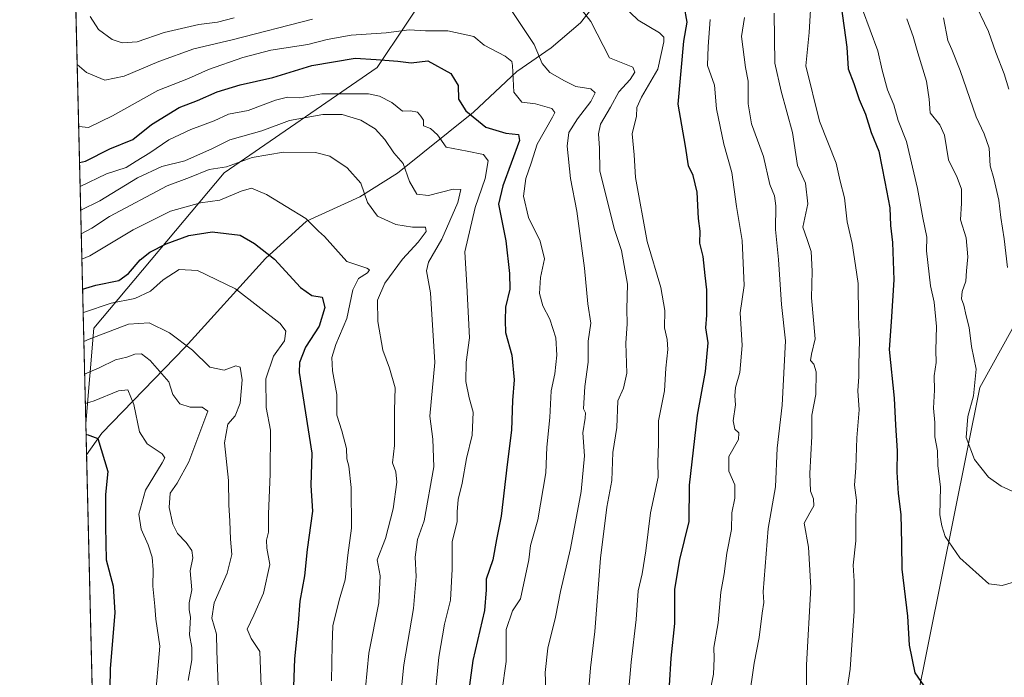
# Model space of a CAD drawing. Units: metres. Extents: x 665161 to 668623, y 4741980 to 4744376.
# Drawn here: x 665161 to 665447, y 4743422 to 4743613 of the extents above; entities that cross this region are included whole.
import ezdxf

# ---------------------------------------------------------------- set-up
doc = ezdxf.new("R2010")
doc.units = ezdxf.units.M
doc.header["$MEASUREMENT"] = 0
for name, color, linetype, lineweight in [('Arbolado forestal CxS', 92, 'Continuous', 0), ('Comarca CxS', 21, 'Continuous', 0), ('Comunidad Autónoma CxS', 142, 'Continuous', 0), ('Corriente natural lineal', 142, 'Continuous', 13), ('Curva de nivel maestra', 30, 'Continuous', 30), ('Curva de nivel normal', 30, 'Continuous', 0), ('Municipio CxS', 4, 'Continuous', 0), ('Provincia CxS', 1, 'Continuous', 0)]:
    doc.layers.add(name, color=color, linetype=linetype, lineweight=lineweight)

# ---------------------------------------------------------------- blocks, each defined once
blk = doc.blocks.new('*U8')
at = {"layer": 'Arbolado forestal CxS', "color": 92, "linetype": 'Continuous', "lineweight": 0}
for points in [[(665886.0861000001, 4743571.0239, 1126.374899999995), (665879.4807000002, 4743594.142700001, 1131.133300000001), (665892.6918000003, 4743623.8665, 1145.455700000006), (665872.8755000001, 4743642.031500001, 1143.007899999997), (665813.4265000002, 4743643.683900001, 1139.711599999995), (665750.6747000003, 4743645.336100001, 1152.660399999993), (665699.4824999999, 4743651.942299999, 1159.0337), (665641.6849999997, 4743653.594699999, 1155.960300000006), (665600.4007000001, 4743651.9439, 1161.741599999994), (665560.7681, 4743640.385299999, 1170.4375), (665554.7263000002, 4743619.8441, 1161.531400000007), (665547.4212999997, 4743617.7895, 1162.955100000006), (665526.0213000001, 4743602.022299999, 1160.350600000005), (665501.5245000003, 4743611.0327, 1166.501000000004), (665492.2197000004, 4743612.325099999, 1165.722699999999), (665481.2505000001, 4743613.8487, 1162.939599999998), (665472.2405000003, 4743607.654100001, 1157.772400000002), (665469.4244999997, 4743593.5755, 1153.9755), (665474.4923, 4743569.3607, 1151.788400000005), (665439.5762999998, 4743506.288699999, 1135.014200000005), (665420.9919999996, 4743413.932700001, 1123.941699999996)], [(665200.0749000004, 4742676.546800001, 979.8620999999986), (665180.3619999997, 4743495.8606, 1028.198099999994), (665182.6392000001, 4743523.510500001, 1043.316999999996), (665220.4633, 4743568.574899999, 1060.686400000006), (665264.8831000002, 4743599.147700001, 1074.853400000007), (665281.6923000002, 4743624.3599, 1090.247300000003), (665324.9143000003, 4743644.7697, 1105.930800000002), (665345.5883, 4743665.5571, 1118.407099999997), (665378.9434000002, 4743703.5987, 1141.186000000002), (665372.9404999996, 4743742.018100001, 1164.138800000001)]]:
    blk.add_polyline3d(points, dxfattribs=at)
blk = doc.blocks.new('*U12')
at = {"layer": 'Arbolado forestal CxS', "color": 92, "linetype": 'Continuous', "lineweight": 0}
blk.add_polyline3d([(665372.9404999996, 4743742.018100001, 1164.138800000001), (665378.9434000002, 4743703.5987, 1141.186000000002), (665345.5883, 4743665.5571, 1118.407099999997), (665324.9143000003, 4743644.7697, 1105.930800000002), (665281.6923000002, 4743624.3599, 1090.247300000003), (665264.8831000002, 4743599.147700001, 1074.853400000007), (665220.4633, 4743568.574899999, 1060.686400000006), (665182.6392000001, 4743523.510500001, 1043.316999999996), (665180.3619999997, 4743495.8606, 1028.198099999994), (665165.6897999998, 4744105.673900001, 1328.547999999995)], dxfattribs=at)

msp = doc.modelspace()

# ---------------------------------------------------------------- linework, layer by layer
at = {"layer": 'Arbolado forestal CxS', "color": 92, "linetype": 'Continuous', "lineweight": 0, "extrusion": (0.01042942882999832, -0.4334706121943958, 0.9011073495306182), "elevation": -2048302.086483243, "flags": 128}
msp.add_lwpolyline([(779084.7776235872, 4259190.582909625), (779084.7776235872, 4259805.513771832)], dxfattribs=at)
at = {"layer": 'Arbolado forestal CxS', "color": 92, "linetype": 'Continuous', "lineweight": 0, "extrusion": (0.01012764375747757, -0.4209797702823075, 0.9070134860325823), "elevation": -1989246.498404548, "flags": 128}
msp.add_lwpolyline([(779070.7325668664, 4287082.900572211), (779070.7325668666, 4287092.967502034)], dxfattribs=at)
at = {"layer": 'Arbolado forestal CxS', "color": 92, "linetype": 'Continuous', "lineweight": 0, "extrusion": (0.001306863451444792, -0.05431619165709076, 0.9985229308492567), "elevation": -255756.3878418729, "flags": 128}
msp.add_lwpolyline([(779084.7866538446, 4718377.739501797), (779084.7866538448, 4719189.358292194)], dxfattribs=at)
at = {"layer": 'Arbolado forestal CxS', "color": 92, "linetype": 'Continuous', "lineweight": 0}
for points in [[(665372.9404999996, 4743742.018100001, 1164.138800000001), (665378.9434000002, 4743703.5987, 1141.186000000002), (665345.5883, 4743665.5571, 1118.407099999997), (665324.9143000003, 4743644.7697, 1105.930800000002), (665281.6923000002, 4743624.3599, 1090.247300000003), (665264.8831000002, 4743599.147700001, 1074.853400000007), (665220.4633, 4743568.574899999, 1060.686400000006), (665182.6392000001, 4743523.510500001, 1043.316999999996), (665180.3619999997, 4743495.8606, 1028.198099999994)], [(665420.9919999996, 4743413.932700001, 1123.941699999996), (665439.5762999998, 4743506.288699999, 1135.014200000005), (665474.4923, 4743569.3607, 1151.788400000005), (665469.4244999997, 4743593.5755, 1153.9755), (665472.2405000003, 4743607.654100001, 1157.772400000002), (665481.2505000001, 4743613.8487, 1162.939599999998), (665492.2197000004, 4743612.325099999, 1165.722699999999), (665501.5245000003, 4743611.0327, 1166.501000000004), (665526.0213000001, 4743602.022299999, 1160.350600000005), (665547.4212999997, 4743617.7895, 1162.955100000006), (665554.7263000002, 4743619.8441, 1161.531400000007), (665560.7681, 4743640.385299999, 1170.4375), (665600.4007000001, 4743651.9439, 1161.741599999994), (665641.6849999997, 4743653.594699999, 1155.960300000006), (665699.4824999999, 4743651.942299999, 1159.0337), (665750.6747000003, 4743645.336100001, 1152.660399999993), (665813.4265000002, 4743643.683900001, 1139.711599999995), (665872.8755000001, 4743642.031500001, 1143.007899999997), (665892.6918000003, 4743623.8665, 1145.455700000006), (665879.4807000002, 4743594.142700001, 1131.133300000001), (665886.0861000001, 4743571.0239, 1126.374899999995)], [(665886.0861000001, 4743571.0239, 1126.374899999995), (665879.4807000002, 4743594.142700001, 1131.133300000001), (665892.6918000003, 4743623.8665, 1145.455700000006), (665872.8755000001, 4743642.031500001, 1143.007899999997), (665813.4265000002, 4743643.683900001, 1139.711599999995), (665750.6747000003, 4743645.336100001, 1152.660399999993), (665699.4824999999, 4743651.942299999, 1159.0337), (665641.6849999997, 4743653.594699999, 1155.960300000006), (665600.4007000001, 4743651.9439, 1161.741599999994), (665560.7681, 4743640.385299999, 1170.4375), (665554.7263000002, 4743619.8441, 1161.531400000007), (665547.4212999997, 4743617.7895, 1162.955100000006), (665526.0213000001, 4743602.022299999, 1160.350600000005), (665501.5245000003, 4743611.0327, 1166.501000000004), (665492.2197000004, 4743612.325099999, 1165.722699999999), (665481.2505000001, 4743613.8487, 1162.939599999998), (665472.2405000003, 4743607.654100001, 1157.772400000002), (665469.4244999997, 4743593.5755, 1153.9755), (665474.4923, 4743569.3607, 1151.788400000005), (665439.5762999998, 4743506.288699999, 1135.014200000005), (665420.9919999996, 4743413.932700001, 1123.941699999996)], [(665886.0861000001, 4743571.0239, 1126.374899999995), (665879.4807000002, 4743594.142700001, 1131.133300000001), (665892.6918000003, 4743623.8665, 1145.455700000006), (665872.8755000001, 4743642.031500001, 1143.007899999997), (665813.4265000002, 4743643.683900001, 1139.711599999995), (665750.6747000003, 4743645.336100001, 1152.660399999993), (665699.4824999999, 4743651.942299999, 1159.0337), (665641.6849999997, 4743653.594699999, 1155.960300000006), (665600.4007000001, 4743651.9439, 1161.741599999994), (665560.7681, 4743640.385299999, 1170.4375), (665554.7263000002, 4743619.8441, 1161.531400000007), (665547.4212999997, 4743617.7895, 1162.955100000006), (665526.0213000001, 4743602.022299999, 1160.350600000005), (665501.5245000003, 4743611.0327, 1166.501000000004), (665492.2197000004, 4743612.325099999, 1165.722699999999), (665481.2505000001, 4743613.8487, 1162.939599999998), (665472.2405000003, 4743607.654100001, 1157.772400000002), (665469.4244999997, 4743593.5755, 1153.9755), (665474.4923, 4743569.3607, 1151.788400000005), (665439.5762999998, 4743506.288699999, 1135.014200000005), (665420.9919999996, 4743413.932700001, 1123.941699999996)]]:
    msp.add_polyline3d(points, dxfattribs=at)
at = {"layer": 'Comarca CxS', "color": 21, "linetype": 'Continuous', "lineweight": 0, "flags": 128}
msp.add_lwpolyline([(667199.8962000011, 4742027.804799999), (665216.8400012536, 4741979.749982569), (665161.1800012554, 4744293.109982545), (665885.6168512054, 4744310.679604566), (667847.3954999992, 4744358.258300002), (667847.4307519117, 4744358.259117659), (668092.7597999999, 4744364.209100001), (668176.1676000005, 4744366.232000002), (668566.5600012809, 4744375.699982543), (668601.7739858653, 4742942.483600544), (668602.8970999996, 4742896.7733), (668608.5379999991, 4742667.185699999), (668610.0856000008, 4742604.200300002), (668617.1300999996, 4742317.487900001), (668617.8271999994, 4742289.114999999), (668619.9144000005, 4742204.1628), (668620.1035000006, 4742196.467000001), (668623.4000012815, 4742062.299982569), (667323.5504999993, 4742030.801300001)], close=True, dxfattribs=at)
at = {"layer": 'Comunidad Autónoma CxS', "color": 142, "linetype": 'Continuous', "lineweight": 0, "flags": 128}
msp.add_lwpolyline([(667199.8962000011, 4742027.804799999), (665216.8400012536, 4741979.749982569), (665161.1800012554, 4744293.109982545), (665885.6168512054, 4744310.679604566), (667847.3954999992, 4744358.258300002), (667847.4307519117, 4744358.259117659), (668092.7597999999, 4744364.209100001), (668176.1676000005, 4744366.232000002), (668566.5600012809, 4744375.699982543), (668601.7739858653, 4742942.483600544), (668602.8970999996, 4742896.7733), (668608.5379999991, 4742667.185699999), (668610.0856000008, 4742604.200300002), (668617.1300999996, 4742317.487900001), (668617.8271999994, 4742289.114999999), (668619.9144000005, 4742204.1628), (668620.1035000006, 4742196.467000001), (668623.4000012815, 4742062.299982569), (667323.5504999993, 4742030.801300001)], close=True, dxfattribs=at)
at = {"layer": 'Corriente natural lineal', "color": 142, "linetype": 'Continuous', "lineweight": 13}
msp.add_polyline3d([(665388.8601000002, 4743726.670100001, 1156.458299999999), (665388.8901000004, 4743715.8101, 1150.333199999994), (665386.3000999996, 4743706.670100001, 1144.691600000006), (665383.7600999996, 4743696.640100001, 1138.230599999995), (665375.6801000005, 4743685.130100001, 1131.845700000005), (665370.9200999998, 4743677.720100001, 1127.734299999996), (665365.4700999996, 4743668.7501, 1122.800300000003), (665359.3000999996, 4743660.030099999, 1118.159899999999), (665355.7200999996, 4743651.920100001, 1114.172300000006), (665349.1700999998, 4743642.8301, 1108.427500000005), (665341.8000999996, 4743634.890100001, 1104.148300000001), (665323.7500999998, 4743612.1501, 1088.887499999997), (665315.2901, 4743604.840100001, 1086.605200000005), (665305.3400999998, 4743597.950099999, 1079.916800000006), (665292.7801000001, 4743586.1501, 1074.1587), (665270.7600999996, 4743568.4901, 1063.466199999995), (665259.7801000001, 4743561.600099999, 1058.678599999999), (665244.3300999999, 4743554.530099999, 1054.704800000007), (665232.4101, 4743543.780099999, 1049.179399999994), (665209.1700999998, 4743517.9901, 1039.874200000006), (665184.9901000002, 4743493.040100001, 1026.269700000005), (665180.5816000003, 4743486.7323, 1023.958899999998)], dxfattribs=at)
at = {"layer": 'Curva de nivel maestra', "color": 30, "linetype": 'Continuous', "lineweight": 30, "flags": 128}
for points, elevation in [([(665349.6399999997, 4743419.8301), (665350.0700000003, 4743427.7501), (665351.1600000003, 4743437.880100001), (665351.1399999997, 4743447.790100001), (665352.5700000003, 4743456.4301), (665355.2999999998, 4743467.4801), (665355.4500000002, 4743477.970100001), (665357.6799999997, 4743498.3101), (665360.04, 4743510.970100001), (665360.8399999999, 4743519.300100001), (665360.1500000004, 4743523.640100001), (665360.3899999997, 4743527.3201), (665360.4600000001, 4743534.640100001), (665359.9299999997, 4743538.8201), (665359.3499999996, 4743544.360099999), (665358.4199999999, 4743548.1501), (665358.4900000002, 4743551.640100001), (665357.9699999997, 4743555.300100001), (665357.5999999996, 4743562.9901), (665356.4800000006, 4743567.780099999), (665355.1399999997, 4743570.6601), (665354.2800000003, 4743576.360099999), (665352.0800000001, 4743588.5001), (665353.7300000006, 4743606.7601), (665354.7599999999, 4743612.300100001), (665353.8300000001, 4743617.170100001)], 1100), ([(665399.3799999999, 4743616.9801), (665401.0099999999, 4743605.040100001), (665401.3899999997, 4743598.7301), (665403.04, 4743594.4801), (665404.5999999996, 4743589.8201), (665406.4400000004, 4743585.6501), (665408.0800000001, 4743580.3301), (665410.2999999998, 4743574.920100001), (665412.0599999997, 4743566.020099999), (665413.4699999997, 4743558.4001), (665413.6900000004, 4743553.3201), (665414.2999999998, 4743548.420100001), (665414.6299999999, 4743537.540100001), (665413.9100000003, 4743525.3201), (665413.3399999999, 4743517.360099999), (665414.7999999998, 4743503.190099999), (665415.1600000003, 4743495.340100001), (665415.6200000001, 4743487.9101), (665415.5099999999, 4743481.7601), (665415.8899999997, 4743475.600099999), (665416.7000000002, 4743469.460100001), (665416.8899999997, 4743461.030099999), (665416.9600000001, 4743453.600099999), (665418.6600000003, 4743439.960100001), (665419.0999999996, 4743431.5701), (665420.7699999996, 4743423.5601), (665425.7400000002, 4743416.2601)], 1125), ([(665178.5401, 4743571.582000001), (665180.2699999996, 4743571.970100001), (665187.3399999999, 4743575.5101), (665193.9400000004, 4743578.2501), (665199.4400000004, 4743582.590100001), (665207.4400000004, 4743587.5701), (665212.7699999996, 4743589.540100001), (665218.4400000004, 4743592.120100001), (665225.1100000005, 4743594.140100001), (665234.5499999998, 4743596.220100001), (665245.8799999999, 4743599.690099999), (665258.4600000001, 4743601.860099999), (665264.5800000001, 4743601.520099999), (665270.7999999998, 4743600.960100001), (665274.7100000001, 4743600.460100001), (665279.54, 4743601.040100001), (665286.2000000002, 4743597.380100001), (665288.3700000001, 4743593.890100001), (665288.4299999997, 4743589.950099999), (665290.5099999999, 4743586.540100001), (665296.2999999998, 4743581.880100001), (665302.0999999996, 4743580.130100001), (665305.8399999999, 4743579.690099999), (665306.1500000004, 4743578.020099999), (665301.2999999998, 4743564.8201), (665300.0300000003, 4743559.550100001), (665302.1600000003, 4743548.8301), (665303.2400000002, 4743539.4301), (665303.2999999998, 4743534.8201), (665302.0599999997, 4743529.5801), (665301.9199999999, 4743525.770099999), (665302.0800000001, 4743522.270099999), (665303.9100000003, 4743515.700099999), (665304.5899999999, 4743508.520099999), (665304.1200000001, 4743502.5701), (665303.8300000001, 4743493.9801), (665302.5599999997, 4743483.960100001), (665300.79, 4743468.940099999), (665299.4000000004, 4743462.2601), (665298.3700000001, 4743456.340100001), (665296.4199999999, 4743450.700099999), (665296.4699999997, 4743447.640100001), (665295.9400000004, 4743441.640100001), (665292.6100000005, 4743427.0801), (665291.0199999996, 4743415.7401)], 1075), ([(665179.4236000003, 4743534.863), (665183.2800000003, 4743535.970100001), (665189.8899999997, 4743537.4001), (665192.7699999996, 4743539.420100001), (665196.1100000005, 4743543.340100001), (665198.9000000004, 4743545.5701), (665203.6299999999, 4743547.9801), (665210.2100000001, 4743550.390100001), (665217.0099999999, 4743551.4301), (665225.1299999999, 4743550.460100001), (665229.29, 4743548.100099999), (665235.0700000003, 4743543.550100001), (665242.6100000005, 4743535.290100001), (665245.8600000005, 4743533.050100001), (665248.9100000003, 4743532.5101), (665249.6600000003, 4743529.5001), (665247.9900000002, 4743524.0601), (665244.0499999998, 4743517.9901), (665242.3499999996, 4743513.5801), (665242.1900000004, 4743510.640100001), (665245.9400000004, 4743487.290100001), (665245.6500000004, 4743477.840100001), (665246.04, 4743470.420100001), (665244.5300000003, 4743459.300100001), (665243.7300000006, 4743451.640100001), (665242.4100000003, 4743444.300100001), (665241.9199999999, 4743437.970100001), (665240.8799999999, 4743427.5601), (665239.9900000002, 4743403.3201)], 1050), ([(665180.4412000002, 4743492.568700001), (665180.7300000006, 4743492.630100001), (665183.8200000003, 4743491.5001), (665186.7199999997, 4743481.970100001), (665186.0300000003, 4743475.300100001), (665186.0199999996, 4743465.970100001), (665186.2599999999, 4743456.300100001), (665188.3200000003, 4743448.640100001), (665188.79, 4743441.0801), (665187.4199999999, 4743424.7301), (665187.2199999997, 4743413.4101), (665188.0599999997, 4743403.340100001), (665187.9500000002, 4743393.970100001), (665188.54, 4743386.4001), (665187.8899999997, 4743378.950099999), (665186.2400000002, 4743373.640100001), (665185.6299999999, 4743368.300100001), (665184.3899999997, 4743363.630100001), (665183.8600000005, 4743357.960100001), (665184.9800000006, 4743352.2501), (665184.4800000006, 4743347.800100001), (665184.3200000003, 4743343.2501), (665184.1161000002, 4743339.8321)], 1025)]:
    msp.add_lwpolyline(points, dxfattribs=dict(at, elevation=elevation))
at = {"layer": 'Curva de nivel normal', "color": 30, "linetype": 'Continuous', "lineweight": 0, "flags": 128}
for points, elevation in [([(665330.9400000004, 4743622.1601), (665340.4800000006, 4743612.9101), (665346.7000000002, 4743609.2401), (665347.9500000002, 4743607.950099999), (665348.0099999999, 4743606.620100001), (665346.2699999996, 4743598.700099999), (665341.5, 4743590.590100001), (665340.1200000001, 4743587.5001), (665339.9900000002, 4743585.0801), (665338.8200000003, 4743579.9301), (665339.3899999997, 4743573.8201), (665339.7000000002, 4743567.2601), (665343.1699999999, 4743548.690099999), (665347.1399999997, 4743535.3201), (665348.2199999997, 4743528.610099999), (665348.2000000002, 4743523.600099999), (665348.9699999997, 4743520.210100001), (665349.0800000001, 4743517.300100001), (665348.54, 4743511.970100001), (665348.1100000005, 4743505.300100001), (665346.3799999999, 4743496.640100001), (665346.3799999999, 4743489.970100001), (665346.2599999999, 4743484.640100001), (665346.2800000003, 4743480.300100001), (665344.0800000001, 4743469.970100001), (665342.7800000003, 4743458.970100001), (665341.6799999997, 4743452.300100001), (665340.54, 4743447.300100001), (665339.9000000004, 4743438.970100001), (665338.4699999997, 4743426.640100001), (665337.6299999999, 4743416.640100001)], 1095), ([(665322.8899999997, 4743617.420100001), (665326.8099999997, 4743612.530099999), (665332.1699999999, 4743601.970100001), (665338.9800000006, 4743599.280099999), (665339.5300000003, 4743597.8201), (665338.1799999997, 4743595.670100001), (665334.9000000004, 4743592.090100001), (665332.4900000002, 4743587.670100001), (665329.6100000005, 4743582.710100001), (665329.0099999999, 4743579.920100001), (665329.2800000003, 4743575.7401), (665329.4400000004, 4743569.110099999), (665333.6500000004, 4743552.1801), (665335.7199999997, 4743546.0801), (665337.4000000004, 4743536.2501), (665337.1900000004, 4743529.050100001), (665337.2999999998, 4743524.8201), (665336.9600000001, 4743519.1501), (665337.2800000003, 4743510.460100001), (665336.2999999998, 4743506.120100001), (665334.6399999997, 4743502.4801), (665334.29, 4743494.7401), (665333.2199999997, 4743487.470100001), (665332.8600000005, 4743479.3201), (665331.4500000002, 4743471.640100001), (665329.5700000003, 4743456.8301), (665328, 4743435.4901), (665326.7199999997, 4743424.9801), (665325.8600000005, 4743414.040100001)], 1090), ([(665437.5999999996, 4743619.1601), (665442.1100000005, 4743609.5601), (665444.2699999996, 4743603.4801), (665446.6799999997, 4743597.290100001), (665448.04, 4743592.9001)], 1145), ([(665303.5499999998, 4743615.970100001), (665310.3499999996, 4743605.800100001), (665312.7100000001, 4743600.280099999), (665314.9100000003, 4743597.7401), (665319.1399999997, 4743595.3301), (665322.4699999997, 4743593.6601), (665326.7800000003, 4743592.9801), (665328.0800000001, 4743591.8301), (665326.79, 4743589.300100001), (665322.9299999997, 4743584.300100001), (665320.4500000002, 4743580.300100001), (665319.9800000006, 4743576.300100001), (665320.9199999999, 4743566.970100001), (665322.7599999999, 4743557.460100001), (665324.9600000001, 4743540.9301), (665325.8899999997, 4743530.620100001), (665326.8200000003, 4743524.960100001), (665326.0300000003, 4743519.800100001), (665326.0499999998, 4743513.640100001), (665325.0899999999, 4743506.640100001), (665324.7000000002, 4743500.130100001), (665325.2300000006, 4743498.940099999), (665325.1399999997, 4743497.390100001), (665324.4500000002, 4743493.1601), (665324.9600000001, 4743486.4801), (665324.0199999996, 4743476.1801), (665320.9299999997, 4743459.5801), (665318.04, 4743447.130100001), (665316.5700000003, 4743439.6501), (665314.3200000003, 4743430.720100001), (665313.5199999996, 4743423.610099999), (665313.8300000001, 4743416.200099999)], 1085), ([(665379.9600000001, 4743614.960100001), (665380.1399999997, 4743600.390100001), (665381.9800000006, 4743592.2401), (665385.3200000003, 4743580.3201), (665386.7100000001, 4743570.7401), (665389.0300000003, 4743565.600099999), (665389.7100000001, 4743559.640100001), (665388.2199999997, 4743552.860099999), (665389.5300000003, 4743549.2501), (665390.6900000004, 4743545.7501), (665390.9800000006, 4743540.030099999), (665390.8099999997, 4743532.3301), (665391.8499999996, 4743520.420100001), (665390.7400000002, 4743516.0001), (665390.5199999996, 4743514.170100001), (665391.5, 4743513.110099999), (665392.0999999996, 4743510.840100001), (665392.0800000001, 4743504.3201), (665390.9100000003, 4743498.3101), (665390.8499999996, 4743492.2301), (665390.2699999996, 4743481.360099999), (665390.4900000002, 4743476.2301), (665391.3700000001, 4743473.970100001), (665391.4900000002, 4743471.970100001), (665390.25, 4743469.970100001), (665388.6200000001, 4743466.970100001), (665389.9199999999, 4743459.970100001), (665390.5499999998, 4743448.300100001), (665389.3399999999, 4743425.860099999), (665389.3600000005, 4743415.520099999)], 1115), ([(665390.4800000006, 4743615.9001), (665390.1299999999, 4743609.270099999), (665389.1699999999, 4743599.6801), (665393.1100000005, 4743583.550100001), (665397.9100000003, 4743571.4301), (665399.0899999999, 4743566.1501), (665400.3799999999, 4743561.350099999), (665401.0899999999, 4743554.370100001), (665402.6200000001, 4743548.090100001), (665403.5599999997, 4743541.7501), (665404.3399999999, 4743536.520099999), (665404.4000000004, 4743526.920100001), (665404.7300000006, 4743519.940099999), (665404.4600000001, 4743513.0601), (665404.5300000003, 4743509.540100001), (665404.2199999997, 4743505.360099999), (665404.5800000001, 4743499.880100001), (665403.9600000001, 4743491.720100001), (665403.6399999997, 4743482.970100001), (665403.2800000003, 4743477.9301), (665403.8700000001, 4743473.6501), (665403.6299999999, 4743468.5701), (665403.5899999999, 4743461.800100001), (665402.8200000003, 4743454.770099999), (665403.1399999997, 4743450.1601), (665403.1900000004, 4743441.4301), (665402.0099999999, 4743424.640100001), (665400.6900000004, 4743416.300100001)], 1120), ([(665405.5700000003, 4743615.970100001), (665410.0199999996, 4743603.940099999), (665411.2400000002, 4743598.420100001), (665412.8600000005, 4743592.710100001), (665414.6799999997, 4743588.360099999), (665415.9000000004, 4743583.7501), (665418.3200000003, 4743577.670100001), (665421.5300000003, 4743564.050100001), (665423.0199999996, 4743555.5001), (665424.2699999996, 4743549.960100001), (665424.1100000005, 4743545.920100001), (665425.2999999998, 4743535.8201), (665426.3399999999, 4743531.050100001), (665427.0199999996, 4743523.9901), (665426.8399999999, 4743517.100099999), (665426.9100000003, 4743513.600099999), (665426.3499999996, 4743509.710100001), (665426.4199999999, 4743505.5701), (665426.1600000003, 4743500.350099999), (665426.5199999996, 4743496.170100001), (665426.54, 4743492.020099999), (665427.3099999997, 4743487.970100001), (665427.4299999997, 4743483.6501), (665428.1500000004, 4743477.350099999), (665428.04, 4743469.360099999), (665428.5899999999, 4743466.1601), (665429.5800000001, 4743463.130100001), (665433.75, 4743456.860099999), (665442.1600000003, 4743449.340100001), (665446.0300000003, 4743448.880100001), (665456.2100000001, 4743451.850099999)], 1130), ([(665177.8565999997, 4743599.9934), (665180.5499999998, 4743597.7401), (665185.9100000003, 4743595.440099999), (665191.4400000004, 4743596.640100001), (665201.5300000003, 4743600.9101), (665211.6299999999, 4743604.5601), (665222.7800000003, 4743607.1801), (665246.1200000001, 4743613.1801)], 1085), ([(665181.5999999996, 4743613.940099999), (665184.0199999996, 4743610.130100001), (665187.9699999997, 4743607.3201), (665190.9199999999, 4743606.280099999), (665195.2000000002, 4743606.630100001), (665203.1200000001, 4743609.2601), (665213.1100000005, 4743611.640100001), (665218.5, 4743612.290100001), (665223.3700000001, 4743613.600099999)], 1090), ([(665361.3899999997, 4743613.110099999), (665360.8499999996, 4743605.280099999), (665360.5800000001, 4743599.710100001), (665362.7000000002, 4743594.0101), (665363.2800000003, 4743587.140100001), (665365.3799999999, 4743576.920100001), (665367.6399999997, 4743568.670100001), (665369.0199999996, 4743558.870100001), (665370.6900000004, 4743548.9801), (665371.2999999998, 4743535.870100001), (665370.1399999997, 4743527.970100001), (665370.7199999997, 4743518.470100001), (665370.04, 4743510.640100001), (665368.7599999999, 4743506.290100001), (665368.5099999999, 4743503.920100001), (665368.7100000001, 4743501.290100001), (665368.04, 4743496.640100001), (665368.54, 4743494.190099999), (665369.6799999997, 4743493.190099999), (665369.6600000003, 4743491.190099999), (665366.8499999996, 4743486.3101), (665366.8300000001, 4743482.0001), (665368.5199999996, 4743478.030099999), (665368.5599999997, 4743474.1801), (665367.7199999997, 4743469.970100001), (665367.6200000001, 4743465.090100001), (665366.1900000004, 4743458.2501), (665365.4800000006, 4743452.300100001), (665364.4500000002, 4743446.9001), (665363.7199999997, 4743438.0101), (665362.5, 4743430.9001), (665362.5999999996, 4743427.670100001), (665362.3700000001, 4743423.1801), (665360.8300000001, 4743415.440099999)], 1105), ([(665371.3700000001, 4743613.640100001), (665370.5199999996, 4743608.120100001), (665371.6799999997, 4743599.1501), (665372.4400000004, 4743595.140100001), (665372.3799999999, 4743588.640100001), (665373.4299999997, 4743582.8101), (665376.8700000001, 4743573.340100001), (665378.6900000004, 4743565.210100001), (665380.0499999998, 4743561.9001), (665380.4800000006, 4743559.0601), (665380.3799999999, 4743552.140100001), (665381.1900000004, 4743543.4301), (665382.0599999997, 4743530.360099999), (665383.2000000002, 4743519.870100001), (665382.2599999999, 4743501.140100001), (665380.8200000003, 4743488.6801), (665380.3899999997, 4743477.5001), (665378.1799999997, 4743465.420100001), (665376.7800000003, 4743447.0101), (665376.9400000004, 4743443.9801), (665376.4400000004, 4743440.840100001), (665375.6100000005, 4743433.800100001), (665374.1299999999, 4743426.360099999), (665372.5800000001, 4743415.600099999)], 1110), ([(665418.4100000003, 4743613.2601), (665420.3099999997, 4743608.1601), (665421.5800000001, 4743603.4301), (665424.1200000001, 4743595.190099999), (665424.9199999999, 4743590.0001), (665425.2100000001, 4743586.0001), (665428.0099999999, 4743582.540100001), (665429.2999999998, 4743579.4801), (665430.54, 4743572.390100001), (665433.0199999996, 4743567.220100001), (665434.2699999996, 4743563.8301), (665434.2800000003, 4743559.800100001), (665434, 4743554.920100001), (665435.6100000005, 4743549.770099999), (665436.1299999999, 4743544.200099999), (665435.7300000006, 4743540.170100001), (665435.5099999999, 4743537.200099999), (665434.5099999999, 4743534.200099999), (665434.2999999998, 4743532.0701), (665434.9600000001, 4743530.200099999), (665435.6299999999, 4743527.1501), (665436.5099999999, 4743523.690099999), (665437.1399999997, 4743518.220100001), (665438.4900000002, 4743511.590100001), (665437.75, 4743503.9101), (665436.1500000004, 4743497.870100001), (665435.6600000003, 4743491.850099999), (665438.0599999997, 4743485.470100001), (665442.1399999997, 4743480.3301), (665445.79, 4743477.640100001), (665449.0099999999, 4743476.200099999)], 1135), ([(665429.0499999998, 4743613.600099999), (665430.3099999997, 4743606.960100001), (665431.4900000002, 4743604.380100001), (665433.9299999997, 4743598.300100001), (665438.5700000003, 4743584.8201), (665440.8399999999, 4743579.880100001), (665442.2699999996, 4743575.790100001), (665442.6299999999, 4743570.6601), (665443.6100000005, 4743566.970100001), (665445.0899999999, 4743560.640100001), (665445.6399999997, 4743555.640100001), (665446.6399999997, 4743549.420100001), (665447.6299999999, 4743541.0801)], 1140), ([(665178.2882000003, 4743582.0551), (665181.1100000005, 4743581.770099999), (665188.1100000005, 4743585.140100001), (665201.1900000004, 4743592.5101), (665210.0999999996, 4743595.9801), (665215.9500000002, 4743598.550100001), (665225.8600000005, 4743602.100099999), (665234.0199999996, 4743604.190099999), (665244.7100000001, 4743605.8201), (665250.3499999996, 4743607.3101), (665257.3399999999, 4743608.5601), (665267.4500000002, 4743609.2501), (665274.1200000001, 4743610.110099999), (665278.8300000001, 4743609.8201), (665285.3200000003, 4743609.800100001), (665292.8200000003, 4743608.1801), (665295.8799999999, 4743605.640100001), (665301.9800000006, 4743602.450099999), (665303.9100000003, 4743600.920100001), (665304.1200000001, 4743599.700099999), (665304.4199999999, 4743591.970100001), (665306.79, 4743589.140100001), (665310.7800000003, 4743588.5701), (665315.5199999996, 4743587.2501), (665316.3499999996, 4743586.140100001), (665315.7000000002, 4743584.770099999), (665311.2599999999, 4743576.920100001), (665309.4600000001, 4743571.350099999), (665307.9000000004, 4743566.9901), (665307.3099999997, 4743561.840100001), (665308.7199999997, 4743555.6601), (665312.0800000001, 4743548.7501), (665313.3300000001, 4743543.6601), (665312.2400000002, 4743538.200099999), (665311.9500000002, 4743533.5601), (665312.8399999999, 4743530.020099999), (665314.9000000004, 4743526.090100001), (665316.6200000001, 4743520.710100001), (665316.9100000003, 4743515.720100001), (665316.3399999999, 4743510.300100001), (665315.3399999999, 4743505.300100001), (665314.9199999999, 4743497.640100001), (665314.0199999996, 4743488.960100001), (665313.7599999999, 4743481.590100001), (665311.4400000004, 4743467.960100001), (665309.2800000003, 4743460.4301), (665308.8600000005, 4743456.3201), (665306.4199999999, 4743445.0101), (665304.0800000001, 4743441.5601), (665302.2400000002, 4743436.140100001), (665302.2199999997, 4743426.840100001), (665300.9600000001, 4743417.970100001)], 1080), ([(665281.3099999997, 4743413.170100001), (665282.7199999997, 4743428.100099999), (665284.3499999996, 4743437.640100001), (665286.0899999999, 4743444.640100001), (665286.5999999996, 4743453.640100001), (665286.5700000003, 4743461.640100001), (665288.04, 4743467.300100001), (665288.0800000001, 4743470.2601), (665288.3600000005, 4743473.780099999), (665289.5099999999, 4743478.590100001), (665290.7800000003, 4743485.690099999), (665292.4199999999, 4743492.5001), (665292.6799999997, 4743499.1801), (665291.5199999996, 4743503.290100001), (665290.5499999998, 4743508.100099999), (665290.6399999997, 4743513.630100001), (665291.6299999999, 4743520.700099999), (665290.8200000003, 4743535.9001), (665290.2999999998, 4743545.700099999), (665293.2800000003, 4743558.5001), (665296.1100000005, 4743566.920100001), (665297.0499999998, 4743572.100099999), (665295.7000000002, 4743573.890100001), (665290.9800000006, 4743574.840100001), (665284.8499999996, 4743576.0801), (665282.3399999999, 4743579.6501), (665280.3200000003, 4743581.420100001), (665278.2800000003, 4743582.270099999), (665278.2699999996, 4743583.920100001), (665277.5, 4743585.020099999), (665276.5599999997, 4743586.2301), (665274.4900000002, 4743586.590100001), (665272.1500000004, 4743586.4801), (665269.1100000005, 4743588.960100001), (665265.5099999999, 4743590.860099999), (665262.3300000001, 4743591.4801), (665248.79, 4743591.5001), (665242.4500000002, 4743590.3101), (665238.8399999999, 4743590.550100001), (665235.4000000004, 4743589.700099999), (665227.4400000004, 4743586.700099999), (665221.7599999999, 4743585.600099999), (665217.5999999996, 4743583.710100001), (665210.7699999996, 4743581.200099999), (665204.4699999997, 4743578.130100001), (665198.9299999997, 4743574.370100001), (665194.9199999999, 4743571.960100001), (665192.04, 4743570.1601), (665186.3700000001, 4743568.300100001), (665178.7067, 4743564.660800001)], 1070), ([(665270.9500000002, 4743409.640100001), (665272.5499999998, 4743425.8201), (665275.3499999996, 4743442.200099999), (665276.1799999997, 4743451.450099999), (665275.8700000001, 4743457.110099999), (665276.54, 4743462.1801), (665278.4600000001, 4743467.640100001), (665281.25, 4743483.300100001), (665280.9600000001, 4743491.300100001), (665280.0999999996, 4743497.970100001), (665281.5700000003, 4743513.5601), (665280.2599999999, 4743533.7601), (665279.1200000001, 4743540.200099999), (665279.7599999999, 4743542.710100001), (665283.6299999999, 4743549.300100001), (665288.2599999999, 4743559.970100001), (665289.0899999999, 4743563.720100001), (665286.9100000003, 4743563.9001), (665279.7599999999, 4743562.040100001), (665276.3099999997, 4743562.420100001), (665274.2599999999, 4743566.120100001), (665272.3399999999, 4743571.3301), (665269.6799999997, 4743574.420100001), (665267.0199999996, 4743578.2401), (665264.2100000001, 4743581.3201), (665260.0800000001, 4743583.9101), (665254.6399999997, 4743585.4901), (665249.0800000001, 4743585.520099999), (665239.4400000004, 4743583.8101), (665231.4400000004, 4743580.8101), (665222.1100000005, 4743578.120100001), (665217.1100000005, 4743575.6601), (665209.1100000005, 4743572.050100001), (665202.4299999997, 4743570.390100001), (665195.3600000005, 4743567.100099999), (665184.4199999999, 4743560.440099999), (665178.8722999999, 4743557.778000001)], 1065), ([(665261.5, 4743419.200099999), (665262.4600000001, 4743429.2401), (665265.3399999999, 4743443.870100001), (665265.7400000002, 4743451.640100001), (665264.8499999996, 4743456.300100001), (665267.29, 4743462.5101), (665269.5, 4743471.130100001), (665270.5, 4743478.870100001), (665270.29, 4743481.860099999), (665269.3099999997, 4743484.440099999), (665269.9000000004, 4743489.4901), (665269.8200000003, 4743499.700099999), (665270.04, 4743506.2401), (665268.4600000001, 4743511.960100001), (665266.4800000006, 4743517.100099999), (665265.0099999999, 4743525.5001), (665264.9500000002, 4743531.670100001), (665267.0700000003, 4743536.590100001), (665272.2100000001, 4743543.540100001), (665276.7400000002, 4743548.460100001), (665279.0899999999, 4743551.600099999), (665278.8200000003, 4743552.840100001), (665275.0800000001, 4743552.8301), (665270.2199999997, 4743553.630100001), (665264.9800000006, 4743556.0601), (665262.0800000001, 4743559.940099999), (665260.0700000003, 4743565.590100001), (665256.1699999999, 4743570.020099999), (665251.0999999996, 4743573.380100001), (665246.9299999997, 4743574.4801), (665237.7199999997, 4743574.590100001), (665228.5899999999, 4743573.0601), (665221.1100000005, 4743570.3301), (665216.1100000005, 4743569.5601), (665210.4400000004, 4743567.2501), (665203.9000000004, 4743564.780099999), (665187.2400000002, 4743555.920100001), (665182.1100000005, 4743552.540100001), (665179.0374999996, 4743550.9102)], 1060), ([(665179.2148000002, 4743543.541099999), (665181.5599999997, 4743544.530099999), (665194.0899999999, 4743552.0101), (665204.9100000003, 4743557.460100001), (665213.5800000001, 4743559.9001), (665219.1699999999, 4743560.690099999), (665225.4100000003, 4743563.3101), (665228.4000000004, 4743564.1601), (665232.7000000002, 4743562.290100001), (665244.1399999997, 4743555.3301), (665247.8499999996, 4743551.700099999), (665249.5999999996, 4743550.120100001), (665252.7400000002, 4743546.590100001), (665256.0599999997, 4743542.9101), (665261.8200000003, 4743540.950099999), (665262.5899999999, 4743540.4901), (665262.0599999997, 4743539.5801), (665259.4699999997, 4743537.920100001), (665257.7400000002, 4743534.640100001), (665256.04, 4743526.300100001), (665252.8600000005, 4743518.8201), (665251.6900000004, 4743515.050100001), (665251.9199999999, 4743511.1601), (665253.0999999996, 4743504.300100001), (665253.1399999997, 4743498.3301), (665254.5800000001, 4743493.7601), (665255.9699999997, 4743488.5701), (665256.0700000003, 4743485.610099999), (665256.6299999999, 4743483.4801), (665257.3399999999, 4743477.3101), (665257.4299999997, 4743465.460100001), (665256.3200000003, 4743457.640100001), (665255.5199999996, 4743450.550100001), (665253.8300000001, 4743444.620100001), (665251.9699999997, 4743437.130100001), (665251.7599999999, 4743431.620100001), (665251.5700000003, 4743421.220100001)], 1055), ([(665179.5881000003, 4743528.025800001), (665179.7300000006, 4743528.090100001), (665187.7100000001, 4743530.770099999), (665194.6100000005, 4743532.120100001), (665199.1100000005, 4743534.2301), (665202.7699999996, 4743537.550100001), (665207.4100000003, 4743540.540100001), (665212.7699999996, 4743540.300100001), (665223.7300000006, 4743534.920100001), (665236.6799999997, 4743524.890100001), (665238.3799999999, 4743522.670100001), (665237.9900000002, 4743519.860099999), (665234.7400000002, 4743515.370100001), (665232.54, 4743508.790100001), (665232.6200000001, 4743500.5101), (665233.9199999999, 4743493.970100001), (665233.7800000003, 4743481.140100001), (665233.3200000003, 4743469.640100001), (665233.3300000001, 4743464.300100001), (665232.7100000001, 4743461.9801), (665232.8399999999, 4743459.670100001), (665233.7400000002, 4743454.9801), (665231.8499999996, 4743446.640100001), (665229.1200000001, 4743440.300100001), (665227.1299999999, 4743436.210100001), (665228.2599999999, 4743433.450099999), (665230.8200000003, 4743429.6801), (665231.2400000002, 4743419.530099999)], 1045), ([(665218.7800000003, 4743419.9801), (665218.3200000003, 4743429.860099999), (665218.2199999997, 4743434.7501), (665216.9000000004, 4743439.4301), (665217.5999999996, 4743443.800100001), (665221.3099999997, 4743452.4101), (665222.7300000006, 4743457.9001), (665222.2999999998, 4743462.280099999), (665222.1500000004, 4743467.540100001), (665221.8200000003, 4743472.280099999), (665221.7599999999, 4743479.300100001), (665220.5300000003, 4743490.300100001), (665221.54, 4743495.640100001), (665223.6699999999, 4743498.100099999), (665225.1100000005, 4743501.7401), (665225.7100000001, 4743508.5701), (665225.1200000001, 4743512.170100001), (665223.8799999999, 4743512.640100001), (665220.4400000004, 4743511.370100001), (665216.3200000003, 4743512.200099999), (665211.3099999997, 4743517.140100001), (665204.6600000003, 4743522.1601), (665198.7699999996, 4743525.100099999), (665192.7699999996, 4743524.640100001), (665181.3300000001, 4743520.360099999), (665179.7899000002, 4743519.6404)], 1040), ([(665180.0163000004, 4743510.2281), (665184.1799999997, 4743512.0601), (665188.9199999999, 4743514.300100001), (665192.2599999999, 4743515.1501), (665194.5999999996, 4743515.970100001), (665196.5199999996, 4743516.050100001), (665199.0199999996, 4743514.1801), (665204.4400000004, 4743507.970100001), (665205.5800000001, 4743504.3101), (665207.6299999999, 4743501.5801), (665210.6500000004, 4743500.630100001), (665214.1200000001, 4743500.600099999), (665215.7699999996, 4743499.4801), (665210.25, 4743484.790100001), (665206.8399999999, 4743478.590100001), (665204.7699999996, 4743475.610099999), (665204.5499999998, 4743471.540100001), (665205.5999999996, 4743466.640100001), (665206.9600000001, 4743463.940099999), (665209.5, 4743461.360099999), (665211.1299999999, 4743458.9901), (665211.3399999999, 4743456.870100001), (665210.6299999999, 4743453.1601), (665211.1200000001, 4743447.640100001), (665210.2800000003, 4743443.8101), (665210.2800000003, 4743441.8101), (665210.7199999997, 4743439.640100001), (665210.4600000001, 4743434.540100001), (665211.0899999999, 4743430.850099999), (665211.0599999997, 4743427.280099999), (665210.04, 4743421.3301)], 1035), ([(665180.2229000004, 4743501.6415), (665182.7699999996, 4743502.450099999), (665189.8099999997, 4743505.300100001), (665192.5800000001, 4743505.590100001), (665194.2400000002, 4743501.4001), (665195.9000000004, 4743493.4301), (665198.1399999997, 4743489.970100001), (665202.54, 4743487.110099999), (665203.2800000003, 4743485.9001), (665202.54, 4743484.4901), (665197.6900000004, 4743476.4801), (665195.7699999996, 4743469.5801), (665196.3600000005, 4743465.220100001), (665198.4600000001, 4743460.6601), (665199.5700000003, 4743457.100099999), (665199.8899999997, 4743453.420100001), (665199.7599999999, 4743448.630100001), (665200.3399999999, 4743442.880100001), (665200.6100000005, 4743439.110099999), (665201.7999999998, 4743431.2501), (665200.3600000005, 4743414.640100001)], 1030)]:
    msp.add_lwpolyline(points, dxfattribs=dict(at, elevation=elevation))
at = {"layer": 'Municipio CxS', "color": 4, "linetype": 'Continuous', "lineweight": 0, "flags": 128}
msp.add_lwpolyline([(665216.8400012536, 4741979.749982569), (665161.1800012554, 4744293.109982545), (665885.6168512054, 4744310.679604566)], dxfattribs=at)
at = {"layer": 'Provincia CxS', "color": 1, "linetype": 'Continuous', "lineweight": 0, "flags": 128}
msp.add_lwpolyline([(667199.8962000011, 4742027.804799999), (665216.8400012536, 4741979.749982569), (665161.1800012554, 4744293.109982545), (665885.6168512054, 4744310.679604566), (667847.3954999992, 4744358.258300002), (667847.4307519117, 4744358.259117659), (668092.7597999999, 4744364.209100001), (668176.1676000005, 4744366.232000002), (668566.5600012809, 4744375.699982543), (668601.7739858653, 4742942.483600544), (668602.8970999996, 4742896.7733), (668608.5379999991, 4742667.185699999), (668610.0856000008, 4742604.200300002), (668617.1300999996, 4742317.487900001), (668617.8271999994, 4742289.114999999), (668619.9144000005, 4742204.1628), (668620.1035000006, 4742196.467000001), (668623.4000012815, 4742062.299982569), (667323.5504999993, 4742030.801300001)], close=True, dxfattribs=at)

# ---------------------------------------------------------------- block references
at = {"layer": 'Arbolado forestal CxS', "color": 92, "linetype": 'Continuous', "lineweight": 0}
for name in ['*U8', '*U12']:
    msp.add_blockref(name, (0, 0), dxfattribs=at)

doc.saveas('drawing.dxf')
